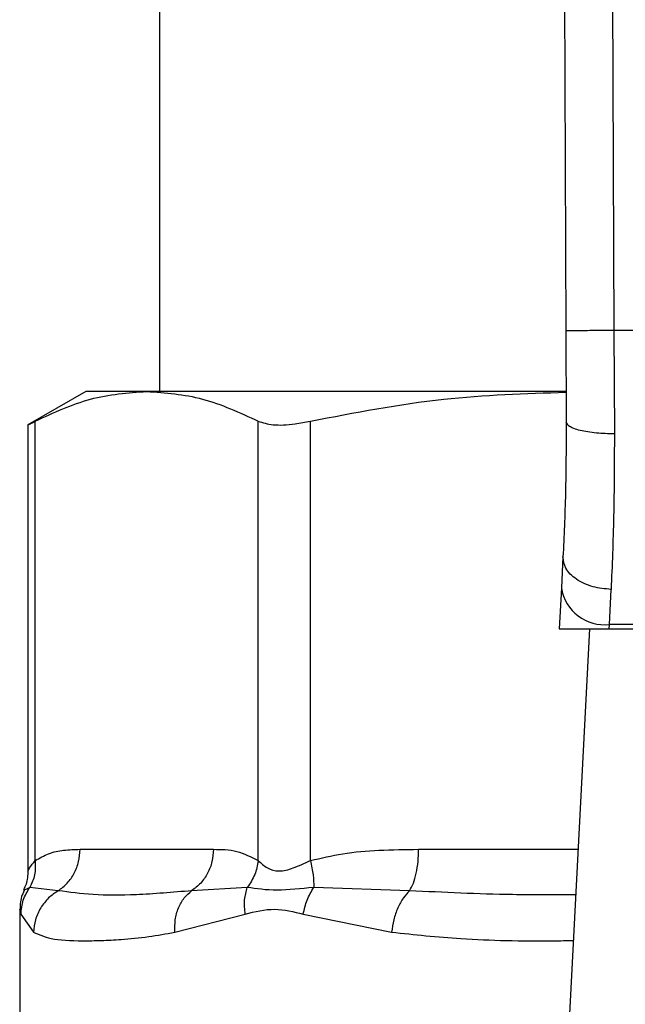
# Model space of a CAD drawing. Units: inches. Extents: x 0.4 to 10.6, y 0.4 to 8.1.
# Drawn here: x 7.4 to 7.4, y 6.6 to 6.7 of the extents above; entities that cross this region are included whole.
import ezdxf

# ---------------------------------------------------------------- set-up
doc = ezdxf.new("R2010")
doc.units = ezdxf.units.IN
doc.header["$MEASUREMENT"] = 0

msp = doc.modelspace()

# ---------------------------------------------------------------- linework, layer by layer
at = {"color": 7, "linetype": 'Continuous', "lineweight": 25}
for p, q in [((7.394276869397003, 6.745068626909187), (7.394558632908415, 6.679699492267281)), ((7.396901516930331, 6.745079940045627), (7.397183280210122, 6.679710865303016)), ((7.372417610476138, 6.737450415642609), (7.372417610476138, 6.676393985196289)), ((7.394558632908415, 6.679699492267281), (7.394580066166891, 6.674726976300762)), ((7.397183280210122, 6.679710865303016), (7.397204713699623, 6.674086156336612)), ((7.426785799021276, 6.679710865303016), (7.397183280210122, 6.679710865303016)), ((7.368414985804381, 6.676393985196483), (7.365257699388862, 6.674571125034588)), ((7.371731520609366, 6.676393985196385), (7.368414985804334, 6.676393985196393)), ((7.394537649874477, 6.676393985196289), (7.371731520609366, 6.676393985196385)), ((7.365257699388862, 6.67459711682437), (7.365257699388862, 6.650273275534114)), ((7.365657269931939, 6.650846609458488), (7.365657281895354, 6.674776690302976)), ((7.377805767864485, 6.650846601823711), (7.377805759151753, 6.674776690390448)), ((7.380646654419571, 6.650846577732898), (7.380646683731283, 6.674776690302976)), ((7.394406071376524, 6.66738214614732), (7.394318803531738, 6.665694967814789)), ((7.39431880353184, 6.665694967815479), (7.394203588438722, 6.663467476010076)), ((7.396939971471277, 6.663703466853262), (7.397027254360516, 6.665612243502437)), ((7.394203588438456, 6.663467476010062), (7.396927765048396, 6.663467476010062)), ((7.395846201298815, 6.663467476010062), (7.394307767035829, 6.633724413592033)), ((7.396927765048389, 6.663467476009984), (7.39693997147132, 6.66370346685325)), ((7.396927765048389, 6.663467476009984), (7.427041314171658, 6.663467476009989)), ((7.427029107748704, 6.663703466852878), (7.396939971471258, 6.663703466852878)), ((7.368099103849935, 6.651459601994314), (7.375363937366383, 6.651459601994314)), ((7.366913541515899, 6.649203613309393), (7.365366162701306, 6.649387066732197)), ((7.377210339488231, 6.649386953162208), (7.374178246454376, 6.649203526761777)), ((7.386050687826114, 6.649203613346792), (7.380830350160854, 6.649387020790747)), ((7.36482519440041, 6.648201391925824), (7.36482519440041, 6.641232856111637)), ((7.3648779545429, 6.647927190633292), (7.365569610579771, 6.646947627028172)), ((7.373262609327432, 6.646947626915706), (7.37709830200207, 6.647927205749565)), ((7.380252182140811, 6.647927132050351), (7.385065851303799, 6.646947626588147))]:
    msp.add_line(p, q, dxfattribs=at)
at = {"color": 1, "linetype": 'Continuous', "lineweight": 25}
msp.add_line((7.386541763410889, 6.651459601994314), (7.395225104366976, 6.651459601994314), dxfattribs=at)
at = {"color": 7, "linetype": 'Continuous', "lineweight": 25}
msp.add_arc((7.396664817595147, 6.666062026700892), 0.00237455558170282, 188.8924404920208, 276.6541508839044, dxfattribs=at)
for points, knots in [([(7.397183280210122, 6.679710865303026), (7.396853109355925, 6.679709436957302), (7.396345201745998, 6.679707239708049), (7.395734141800606, 6.67970459576567), (7.395313655705727, 6.679702775582205), (7.394974914053718, 6.679701307898625), (7.394647626691325, 6.679699887645576), (7.394593693054953, 6.679699648031206), (7.39455863290832, 6.679699492267281)], [0, 0, 0, 0, 0.2394568310370887, 0.3683606387048464, 0.4999999721512347, 0.6316393095718665, 0.7605431287705713, 1, 1, 1, 1]), ([(7.365657282064721, 6.674776690390448), (7.366657384264732, 6.675239656406243), (7.36866684561272, 6.676169873652201), (7.370706829758228, 6.676319052275534), (7.371731520609366, 6.676393985196385)], [0, 0, 0, 0, 0.4976966593614529, 1, 1, 1, 1]), ([(7.371731520609366, 6.676393985196385), (7.372746401219938, 6.676320479069548), (7.374786369562981, 6.676172727530889), (7.376795944273739, 6.675243585778814), (7.377805759151753, 6.674776690390448)], [0, 0, 0, 0, 0.4974982156132901, 1, 1, 1, 1]), ([(7.380646684140124, 6.674776690390425), (7.383060823643295, 6.675243056529283), (7.387668509186864, 6.676133174317917), (7.39234619266346, 6.676281371035013), (7.394573062090919, 6.676351921926325)], [0, 0, 0, 0, 0.5239375561428843, 0.9999999999999999, 0.9999999999999999, 0.9999999999999999, 0.9999999999999999]), ([(7.365308563558957, 6.674597214800698), (7.365307904945994, 6.674596821761784), (7.365306685275247, 6.674596093901729), (7.3655468188167, 6.674719789485124), (7.365657282064721, 6.674776690390448)], [0, 0, 0, 0, 0.539992425242545, 1, 1, 1, 1]), ([(7.377805759151753, 6.674776690390448), (7.378049869316162, 6.674695183937355), (7.378538304507746, 6.674532099290191), (7.379611256609642, 6.674580427544805), (7.380365004592341, 6.674723298696683), (7.380646684140124, 6.674776690390425)], [0, 0, 0, 0, 0.3848970140854352, 0.7701328097861642, 1, 1, 1, 1]), ([(7.394580066167375, 6.674726976300764), (7.394574360095223, 6.673404336448128), (7.394562934524357, 6.670755944530568), (7.394458400039933, 6.668507626299249), (7.39440607137677, 6.667382146147307)], [0, 0, 0, 0, 0.4994124335854696, 1, 1, 1, 1]), ([(7.397204713699604, 6.674086159470429), (7.396872948214627, 6.674093613133179), (7.396363042855239, 6.674105069004134), (7.39575084318388, 6.674184471342971), (7.39533104834986, 6.674267193764084), (7.394993779184504, 6.674370304267836), (7.39466891606757, 6.674520284960307), (7.394615050320942, 6.674645588140236), (7.394580062914327, 6.674726976287262)], [0, 0, 0, 0, 0.2407604542024507, 0.3700356169810902, 0.5017949740934703, 0.6332919724314561, 0.761812215133487, 1, 1, 1, 1]), ([(7.397204713699623, 6.674086156336612), (7.39719889342556, 6.67255706220277), (7.397187291024575, 6.669508895897637), (7.39708048285822, 6.666908277472483), (7.397027254360516, 6.665612243502437)], [0, 0, 0, 0, 0.5016439330317772, 0.9999999999999999, 0.9999999999999999, 0.9999999999999999, 0.9999999999999999]), ([(7.397027254360516, 6.66561224393687), (7.396690943579538, 6.665645576082308), (7.396173083579536, 6.6656969017781), (7.39555276057087, 6.665928476360416), (7.395128007159856, 6.666161383002988), (7.394790114693992, 6.666443805086361), (7.394470872990324, 6.66684687505396), (7.39443158202852, 6.667171424318227), (7.394406071376519, 6.66738214614732)], [0, 0, 0, 0, 0.2391796866997458, 0.3682950400679595, 0.5002411847874683, 0.632151837971135, 0.7611652649847367, 1, 1, 1, 1]), ([(7.365657269931858, 6.650846609458488), (7.36589918781085, 6.650984658198244), (7.366408477747712, 6.651275280926281), (7.367228157229037, 6.651431393162218), (7.367800272388953, 6.65144992323065), (7.368099103849935, 6.651459601994314)], [0, 0, 0, 0, 0.3017722612340561, 0.635296475443464, 1, 1, 1, 1]), ([(7.375363937366383, 6.651459601994314), (7.375792909439332, 6.651455643870888), (7.376614298263601, 6.651448064919826), (7.377420572212498, 6.651041051576589), (7.377805767864485, 6.650846601823711)], [0, 0, 0, 0, 0.5222521420725605, 1, 1, 1, 1]), ([(7.38064665441948, 6.650846577732898), (7.381230664595954, 6.650984631901051), (7.382460153865113, 6.651275270874727), (7.384439037485619, 6.651431394281782), (7.385820277129794, 6.651449923377919), (7.386541763410889, 6.651459601994314)], [0, 0, 0, 0, 0.3017570241844771, 0.6352749285426466, 1, 1, 1, 1]), ([(7.365657365659425, 6.650846609438368), (7.365664431157342, 6.650578713217989), (7.36567821100194, 6.650056235067145), (7.365468398700451, 6.649606300666392), (7.365366165868968, 6.649387066296224)], [0, 0, 0, 0, 0.5127414800905525, 1, 1, 1, 1]), ([(7.377805760227861, 6.650846601823659), (7.377758741695811, 6.650585412322728), (7.377664704622741, 6.650063033271022), (7.377361796688308, 6.649612311501344), (7.37721034270664, 6.649386950595)], [0, 0, 0, 0, 0.4999999522903005, 1, 1, 1, 1]), ([(7.377805767864497, 6.650846601823711), (7.377957574578246, 6.650700321628515), (7.378243930814604, 6.650424390181771), (7.378922944224859, 6.650209582162588), (7.379733726825534, 6.650424672734437), (7.38033038091061, 6.650700413485938), (7.380646654419571, 6.650846577732898)], [0, 0, 0, 0, 0.2651513444757411, 0.5001606265910367, 0.735045889236775, 1, 1, 1, 1]), ([(7.380646694012098, 6.650846577712842), (7.380705472747079, 6.650578678153306), (7.380820108915318, 6.650056193635933), (7.380826995479318, 6.649606256616579), (7.380830351015314, 6.649387021034867)], [0, 0, 0, 0, 0.5127416232047781, 1, 1, 1, 1]), ([(7.365257682049139, 6.650287768887507), (7.365249217693341, 6.650037516005249), (7.36523690613866, 6.649673518777677), (7.365066137851519, 6.649357195071667), (7.365012775008206, 6.649258348074706)], [0, 0, 0, 0, 0.6875131547736469, 1, 1, 1, 1]), ([(7.36487795482073, 6.647927190633907), (7.364901968173684, 6.648188113260042), (7.364949994731729, 6.648709956905678), (7.365227445381392, 6.649161361617335), (7.36536617027912, 6.649387063278277)], [0, 0, 0, 0, 0.5000015393842111, 1, 1, 1, 1]), ([(7.377098294367809, 6.647927205750292), (7.377071305714002, 6.648192556198156), (7.37701822545403, 6.648714437387791), (7.377147027052095, 6.649165321191391), (7.377210339488236, 6.649386953162206)], [0, 0, 0, 0, 0.5084499175927625, 1, 1, 1, 1]), ([(7.380830353541061, 6.649387017930753), (7.380134724297194, 6.6493127375315), (7.378697146902534, 6.649159230726299), (7.377716472255264, 6.64930943423746), (7.377210336207374, 6.649386955780135)], [0, 0, 0, 0, 0.4838899432145617, 1, 1, 1, 1]), ([(7.380252182329039, 6.647927132050966), (7.380312910405572, 6.64818805697501), (7.380434366191289, 6.648709905244726), (7.380698358023958, 6.649161314157184), (7.380830353541061, 6.649387017930753)], [0, 0, 0, 0, 0.5000015122873075, 0.9999999999999999, 0.9999999999999999, 0.9999999999999999, 0.9999999999999999]), ([(7.365070487981474, 6.649230906063371), (7.365025439375488, 6.649147980150255), (7.36485131600518, 6.64882745215252), (7.364836324547537, 6.64845690075268), (7.364825211628814, 6.648182217150366)], [0, 0, 0, 0, 0.2587165979313146, 1, 1, 1, 1]), ([(7.366913543709219, 6.649203608762434), (7.366730500424984, 6.649080440586697), (7.366355383683649, 6.648828027913315), (7.365930530112401, 6.648277740036667), (7.365637042915795, 6.647637204337116), (7.365591923508417, 6.64717586483064), (7.36556960165165, 6.646947627028267)], [0, 0, 0, 0, 0.2406210692936066, 0.4931128273114803, 0.7492284690103184, 1, 1, 1, 1]), ([(7.374178246128345, 6.649203527355666), (7.373142442490672, 6.649114464525926), (7.371156004608157, 6.648943662095348), (7.368749106093516, 6.648950643174066), (7.367520413925219, 6.649119977481596), (7.366913540396544, 6.649203614792379)], [0, 0, 0, 0, 0.3554303323867027, 0.681635255147649, 1, 1, 1, 1]), ([(7.373262605777194, 6.646947626915746), (7.373260443573825, 6.647175848872093), (7.373256073087299, 6.647637156535844), (7.373442561156368, 6.648277656610919), (7.373746848028649, 6.648827928606828), (7.374036774414133, 6.64908034988143), (7.374178248601288, 6.649203522853718)], [0, 0, 0, 0, 0.2507701291646571, 0.5068845446557697, 0.7593764772356406, 1, 1, 1, 1]), ([(7.386050688635212, 6.649203609793341), (7.385933310239377, 6.649080434001675), (7.385692767029644, 6.648828010205302), (7.385396264162565, 6.64827770442199), (7.385167742014112, 6.647637175187203), (7.385099572228603, 6.647175852127569), (7.385065847302563, 6.646947626588202)], [0, 0, 0, 0, 0.2406340923811775, 0.4931307549482598, 0.7492418719909628, 1, 1, 1, 1]), ([(7.37709830200207, 6.647927205749565), (7.377628501288669, 6.648063368486605), (7.37864404767023, 6.648324175278314), (7.379732156298995, 6.648055524757948), (7.380252182140811, 6.647927132050351)], [0, 0, 0, 0, 0.5220827883651109, 0.9999999999999999, 0.9999999999999999, 0.9999999999999999, 0.9999999999999999]), ([(7.365569610579771, 6.646947627028172), (7.365860882172598, 6.646816959949477), (7.366516319751335, 6.646522924706111), (7.367856190383728, 6.646472116417749), (7.369229504767323, 6.646484955915373), (7.370419161263927, 6.646550517927402), (7.37174220044782, 6.646669780970373), (7.372782185655437, 6.646859832263165), (7.373262609327432, 6.646947626915706)], [0, 0, 0, 0, 0.2128302632462375, 0.4789239866172703, 0.6044197240569898, 0.722852968417453, 0.8719712611098508, 1, 1, 1, 1])]:
    msp.add_open_spline(points, degree=3, knots=knots, dxfattribs=at)
for points in [[(7.366913540396544, 6.649203614792379), (7.367085333336767, 6.649333835070339), (7.367428919217216, 6.649594275626262), (7.367802664643637, 6.650149155353186), (7.368052281332414, 6.650780459150363), (7.368083496972928, 6.651233221046331), (7.368099104793185, 6.651459601994314)], [(7.375363937366287, 6.651459601994314), (7.375348328310793, 6.651233206765674), (7.375317110199805, 6.650780416308391), (7.375067464944658, 6.650149078618495), (7.374693677194248, 6.649594179265827), (7.374350056483645, 6.649333744659052), (7.374178246128345, 6.649203527355666)], [(7.386050687585998, 6.649203614401974), (7.386121846585357, 6.649333834666658), (7.386264164584072, 6.649594275196026), (7.386418975091013, 6.65014915501058), (7.386522369765902, 6.650780458959083), (7.38653529971491, 6.65123322098257), (7.386541764689415, 6.651459601994314)]]:
    msp.add_open_spline(points, degree=3, dxfattribs=at)
at = {"color": 1, "linetype": 'Continuous', "lineweight": 25}
for points, knots in [([(7.365257730433939, 6.650278277503459), (7.365257720087274, 6.650278259249597), (7.365226332729, 6.650222884825202), (7.365336624340137, 6.650451714957218), (7.36554618525517, 6.650709801939055), (7.365657269931939, 6.650846609458488)], [0, 0, 0, 0, 0.0001549325362243452, 0.4699991354700189, 1, 1, 1, 1]), ([(7.36536617027912, 6.649387063278277), (7.36515667766569, 6.64928901049248), (7.364940112917543, 6.64918764760186), (7.365048504449437, 6.649238360096891), (7.36505204408145, 6.649240016163263)], [0, 0, 0, 0, 0.9673440170814434, 1, 1, 1, 1]), ([(7.395097315822497, 6.648989023467705), (7.393944350542157, 6.648981499680259), (7.390846571655094, 6.648961284821842), (7.387900351346323, 6.649110153376652), (7.386050687585998, 6.649203614401974)], [0, 0, 0, 0, 0.3721909543496865, 0.9999999999999999, 0.9999999999999999, 0.9999999999999999, 0.9999999999999999]), ([(7.364827567921784, 6.648179927722667), (7.364826776833937, 6.648183895864411), (7.364809171039678, 6.6482722075322), (7.364844353218395, 6.648095734313634), (7.3648779545429, 6.647927190633292)], [0, 0, 0, 0, 0.04493338019949621, 0.9999999999999999, 0.9999999999999999, 0.9999999999999999, 0.9999999999999999]), ([(7.385065851303799, 6.646947626588147), (7.38631282565195, 6.646814590637516), (7.389122276991475, 6.646514858706172), (7.392493950930912, 6.646457776129871), (7.394609932710317, 6.646487817610607), (7.394968206203632, 6.646492904169646)], [0, 0, 0, 0, 0.3986579002077122, 0.8981820463354603, 1, 1, 1, 1])]:
    msp.add_open_spline(points, degree=3, knots=knots, dxfattribs=at)

doc.saveas('drawing.dxf')
